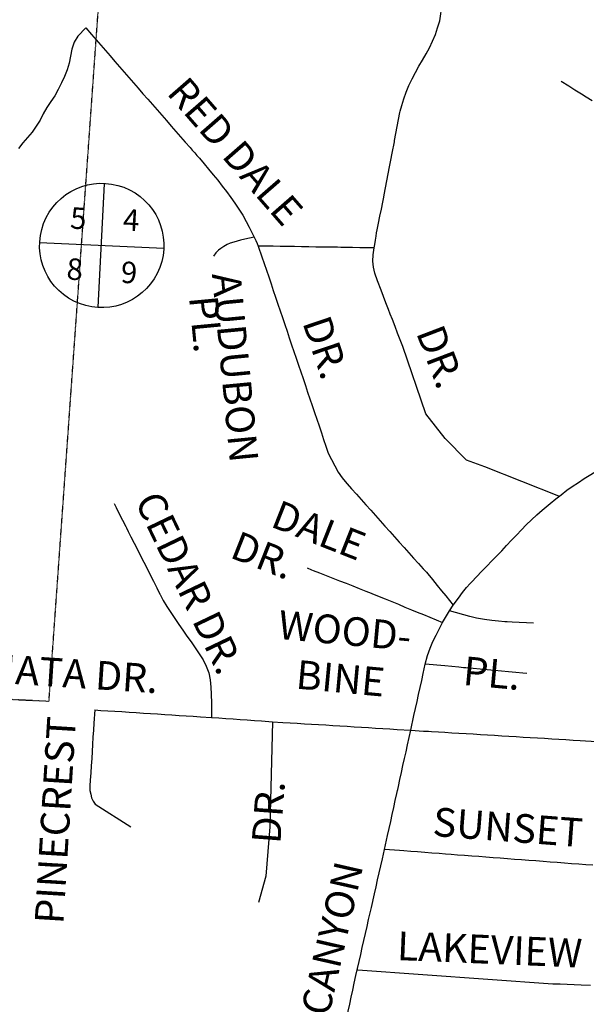
# Model space of a CAD drawing. Extents: x 500599 to 580442, y 16009858 to 16063168.
# Drawn here: x 512449 to 514034, y 16035681 to 16038437 of the extents above; entities that cross this region are included whole.
import ezdxf
from ezdxf.enums import TextEntityAlignment as Align

# ---------------------------------------------------------------- set-up
doc = ezdxf.new("R2010")
doc.units = 0
doc.header["$MEASUREMENT"] = 0
doc.linetypes.add('DGN_STYLE_3', pattern=[0.0011, 0, -0.0011])
for name, color, linetype in [('L2', 7, 'CONTINUOUS'), ('L3', 7, 'CONTINUOUS'), ('L4', 7, 'CONTINUOUS'), ('L5', 7, 'CONTINUOUS'), ('L7', 7, 'CONTINUOUS'), ('L8', 7, 'CONTINUOUS'), ('L9', 7, 'CONTINUOUS')]:
    doc.layers.add(name, color=color, linetype=linetype)
doc.styles.add('STYLE-FONT001', font='font001.shx')
doc.styles.add('STYLE-FONT002', font='font002.shx')

msp = doc.modelspace()

# ---------------------------------------------------------------- linework, layer by layer
at = {"layer": 'L2', "color": 6, "linetype": 'DGN_STYLE_3'}
for p, q in [((512530.6, 16036529.5), (512670.8, 16038496.5)), ((511190.3, 16036596.1), (512530.6, 16036529.5))]:
    msp.add_line(p, q, dxfattribs=at)
at = {"layer": 'L3', "color": 2, "linetype": 'CONTINUOUS'}
msp.add_line((512659.5, 16036240.9), (512759.4, 16036177.9), dxfattribs=at)
at = {"layer": 'L3', "color": 2, "linetype": 'CONTINUOUS', "flags": 128}
for points in [[(513497.1, 16038095.2), (513497.6, 16038098.4), (513501.5, 16038118), (513505.2, 16038137.7), (513509, 16038157.3), (513512.9, 16038176.9), (513513.6, 16038180.4), (513517.8, 16038196.3), (513524, 16038215.3), (513530.6, 16038234.3), (513538, 16038252.9), (513546.9, 16038270.9), (513556.1, 16038288.5), (513565.7, 16038306.2), (513575.6, 16038323.5), (513585.7, 16038340.8), (513595.6, 16038358.2), (513604.2, 16038376.3), (513611.9, 16038394.8), (513618.3, 16038413.7), (513624.1, 16038433.4), (513627.2, 16038452.8), (513627.8, 16038460.8)], [(512633.2, 16038413.6), (512649.1, 16038395.4), (512662.2, 16038380.3), (512675.3, 16038365.3), (512688.5, 16038350.2), (512701.6, 16038335.1), (512714.8, 16038320), (512727.9, 16038305), (512741, 16038289.9), (512754.2, 16038274.8), (512767.4, 16038259.7), (512780.5, 16038244.7), (512793.6, 16038229.6), (512806.8, 16038214.5), (512819.9, 16038199.4), (512833.1, 16038184.3), (512846.2, 16038169.2), (512859.4, 16038154.1), (512872.6, 16038139.1), (512885.7, 16038124), (512898.8, 16038108.9), (512912.1, 16038093.8), (512925.2, 16038078.7), (512931.5, 16038071.4), (512938.3, 16038063.6), (512944.2, 16038056.8), (512951.6, 16038048.7), (512964.8, 16038033.5), (512977.4, 16038018), (512990.1, 16038002.6), (513002.8, 16037987.1), (513015, 16037971.2), (513027.3, 16037955.4), (513039.2, 16037939.3), (513050.5, 16037922.8), (513062.3, 16037906.7), (513072.9, 16037889.6), (513082.5, 16037872.3), (513090.5, 16037856.3), (513096.4, 16037844.8), (513105, 16037828.1)], [(513964, 16038264.8), (513985.5, 16038251.3), (514002.6, 16038240.5), (514020.6, 16038229.2), (514033.6, 16038221.1), (514050.6, 16038210.4)], [(513466.6, 16037935.5), (513467.5, 16037940.4), (513468.7, 16037946.2), (513472.3, 16037965.8), (513476.2, 16037985.4), (513479.9, 16038005.1), (513483.6, 16038024.6), (513487.2, 16038043.5), (513490.8, 16038062.8), (513497.1, 16038095.2)], [(513447.6, 16037840.3), (513449.2, 16037848.3), (513452.9, 16037867.4), (513456.9, 16037887.1), (513460.9, 16037906.6), (513464.7, 16037926.3), (513466.6, 16037935.5)], [(513440.7, 16037797.9), (513442.3, 16037807.8), (513444.2, 16037819.9), (513446, 16037830.6), (513447.6, 16037840.3)], [(513105, 16037828.1), (513091.3, 16037825.1), (513078.8, 16037822.5), (513066.7, 16037819.9), (513047.5, 16037814.4), (513037.6, 16037810.9), (513028.9, 16037807.1), (513020.3, 16037802.3), (513011.8, 16037796.7), (513005.3, 16037791.3), (512997.9, 16037784.3), (512990.6, 16037775.2)], [(513105, 16037828.1), (513109.1, 16037819), (513113, 16037810.4), (513116.4, 16037802.8)], [(513116.4, 16037802.8), (513126.4, 16037773.4), (513132.8, 16037754.4), (513139.2, 16037735.6), (513145.6, 16037716.7), (513151.9, 16037697.8), (513158.3, 16037678.8), (513164.7, 16037659.8), (513171.1, 16037640.8), (513177.5, 16037621.9), (513184, 16037602.9), (513190.4, 16037584), (513196.8, 16037565), (513203.2, 16037546.1), (513209.6, 16037527.1), (513215.9, 16037508.2), (513222.3, 16037489.2), (513228.7, 16037470.2), (513235.2, 16037451.3), (513241.6, 16037432.3), (513248, 16037413.3), (513254.4, 16037394.4), (513260.8, 16037375.4), (513267.2, 16037356.5), (513273.6, 16037337.6), (513280, 16037318.6), (513286.5, 16037299.6), (513292.9, 16037280.7), (513299.2, 16037261.8), (513305.6, 16037242.7), (513308.4, 16037234.6), (513312.2, 16037223.9), (513321.2, 16037205.9), (513330.2, 16037188.1), (513340.3, 16037170.8), (513351.5, 16037154.2), (513364.1, 16037138.7), (513365.1, 16037137.8), (513377.5, 16037123.8), (513390.9, 16037108.9), (513404.2, 16037094.1), (513417.5, 16037079.2), (513430.9, 16037064.3), (513444.3, 16037049.3), (513457.6, 16037034.5), (513470.9, 16037019.6), (513484.3, 16037004.6), (513497.6, 16036989.8), (513511, 16036974.8), (513524.3, 16036959.9), (513537.7, 16036945), (513551, 16036930.1), (513564.3, 16036915.2), (513577.8, 16036900.3), (513586.8, 16036890.1), (513591.2, 16036885.4), (513604, 16036870.1), (513616.9, 16036853.5), (513629.2, 16036838.5), (513640.8, 16036824.2), (513661.8, 16036798.4)], [(513440.7, 16037797.9), (513418.7, 16037798.3), (513400.2, 16037798.6), (513380.2, 16037799), (513360.4, 16037799.3), (513347, 16037799.4), (513337.8, 16037799.6), (513317.7, 16037799.9), (513297.7, 16037800.2), (513277.7, 16037800.5), (513257.7, 16037800.9), (513237.7, 16037801.2), (513217.8, 16037801.5), (513197.8, 16037801.8), (513177.8, 16037802.1), (513157.7, 16037802.4), (513116.4, 16037802.8)], [(513957, 16037103.6), (513750.8, 16037185.1), (513699.5, 16037204.2), (513639.3, 16037264.4), (513585, 16037333.5), (513520.5, 16037522.1), (513513.3, 16037540.8), (513506.2, 16037559.4), (513499, 16037578), (513491.6, 16037597.3), (513485.6, 16037612.6), (513480.7, 16037625.8), (513473.5, 16037644.4), (513466.6, 16037662.4), (513459.8, 16037679.9), (513449.9, 16037705.5), (513442.3, 16037727), (513438.6, 16037743.9), (513437, 16037760.9), (513438.2, 16037778.3), (513440.7, 16037797.9)], [(512712.9, 16037082.3), (512718.4, 16037071.6), (512727.3, 16037053.7), (512736.4, 16037035.9), (512745.4, 16037018.1), (512747.3, 16037014.4), (512752.3, 16037004.7), (512759.7, 16036989.8), (512768.8, 16036972), (512777.8, 16036954.1), (512786.9, 16036936.3), (512796, 16036918.5), (512804.9, 16036900.7), (512814, 16036882.8), (512823, 16036865), (512832.1, 16036847.1), (512841.1, 16036829.3), (512841.6, 16036828.4), (512849.8, 16036811.3), (512860, 16036794), (512871.2, 16036777.5), (512882.8, 16036761.1), (512893.8, 16036744.5), (512905.1, 16036728), (512916.6, 16036711.5), (512928.7, 16036695.5), (512939.9, 16036679), (512950.8, 16036662.2), (512961.9, 16036645.5), (512970.5, 16036627.5), (512977.7, 16036608.9), (512981.8, 16036589.2), (512983.7, 16036569.1), (512984.4, 16036549.3), (512985.1, 16036524.2), (512985.8, 16036483.9)], [(513253.1, 16036902.9), (513265.3, 16036897.4), (513270.2, 16036895.5), (513288, 16036888.5), (513306.6, 16036881.2), (513325, 16036873.9), (513343.6, 16036866.6), (513362.1, 16036859.3), (513380.7, 16036851.9), (513399, 16036844.7), (513417.4, 16036837.4), (513432.4, 16036831.6), (513435.9, 16036830.2), (513448.3, 16036825.3), (513454.4, 16036822.8), (513471.7, 16036815.7), (513490.2, 16036808.1), (513508.5, 16036800.6), (513526.8, 16036793), (513545.2, 16036785.5), (513560.9, 16036779), (513578.8, 16036771.6), (513631.9, 16036749.9)], [(512658.5, 16036504.9), (512656.2, 16036468.3), (512654.9, 16036448.4), (512653.7, 16036428.4), (512652.5, 16036408.5), (512651.2, 16036388.6), (512650, 16036368.6), (512648.7, 16036348.7), (512647.4, 16036328.7), (512646.2, 16036308.7), (512645.2, 16036292.9), (512645, 16036288.7), (512645.3, 16036279.2), (512647.4, 16036268.8), (512649.8, 16036259.3), (512654, 16036249.9), (512659.5, 16036240.9)], [(512658.5, 16036504.9), (512675.5, 16036503.8), (512695.1, 16036502.6), (512715, 16036501.3), (512734.8, 16036500.1), (512754.8, 16036498.8), (512774.9, 16036497.5), (512794.7, 16036496.2), (512814.8, 16036494.9), (512834.6, 16036493.6), (512854.6, 16036492.4), (512874.6, 16036491), (512894.5, 16036489.8), (512914.5, 16036488.5), (512934.5, 16036487.2), (512954.3, 16036486), (512985.8, 16036483.9)], [(512985.8, 16036483.9), (513005.7, 16036482.6), (513025.6, 16036481.2), (513045.6, 16036479.8), (513065.6, 16036478.4), (513085.6, 16036477), (513105.5, 16036475.6), (513125.3, 16036474.2), (513156.5, 16036472)], [(513156.5, 16036472), (513149, 16036177.6), (513137.7, 16036039.4), (513116.5, 16035965.6)], [(513156.5, 16036472), (513185.1, 16036470.2), (513205.1, 16036469), (513225.2, 16036467.8), (513245.2, 16036466.5), (513265.1, 16036465.3), (513285.1, 16036464.1), (513305.1, 16036462.8), (513324.9, 16036461.6), (513345, 16036460.4), (513365, 16036459.1), (513384.9, 16036457.9), (513404.8, 16036456.6), (513424.7, 16036455.4), (513444.7, 16036454.2), (513464.7, 16036452.9), (513484.6, 16036451.7), (513504.7, 16036450.5), (513542.8, 16036448.1)], [(513542.8, 16036448.1), (513579.1, 16036445.9), (513593, 16036445.1), (513601, 16036444.6), (513620.7, 16036443.4), (513638, 16036442.4), (513657.9, 16036441.2), (513677.9, 16036440), (513697.8, 16036438.8), (513717.8, 16036437.6), (513737.8, 16036436.4), (513757.8, 16036435.2), (513777.7, 16036433.9), (513797.5, 16036432.7), (513817.5, 16036431.5), (513837.6, 16036430.3), (513857.6, 16036429.1), (513877.6, 16036427.9), (513897.6, 16036426.7), (513917.5, 16036425.5), (513937.5, 16036424.3), (513957.5, 16036423.1), (513977.4, 16036421.9), (513997.4, 16036420.7), (514017.2, 16036419.5), (514062.9, 16036416.7)], [(514052.9, 16036070.1), (514033, 16036071.6), (514013.1, 16036073.1), (513993.1, 16036074.6), (513973.1, 16036076.2), (513953.1, 16036077.7), (513933.2, 16036079.2), (513913.2, 16036080.7), (513893.2, 16036082.2), (513873.4, 16036083.7), (513853.4, 16036085.3), (513833.5, 16036086.8), (513813.5, 16036088.3), (513793.5, 16036089.8), (513773.5, 16036091.3), (513753.6, 16036092.8), (513733.7, 16036094.4), (513713.7, 16036095.9), (513693.8, 16036097.4), (513673.8, 16036098.9), (513656, 16036100.3), (513640, 16036101.5), (513622.1, 16036102.9), (513602.2, 16036104.4), (513582.2, 16036105.9), (513562.2, 16036107.4), (513542.9, 16036108.9), (513523.4, 16036110.3), (513511.2, 16036111.3), (513469.7, 16036114.5)], [(513395.1, 16035777.6), (513940.9, 16035738.8), (513960.9, 16035738), (513980.5, 16035737.2), (514000.3, 16035736.3), (514020.3, 16035735.5), (514046.3, 16035734.4)]]:
    msp.add_lwpolyline(points, dxfattribs=at)
at = {"layer": 'L4', "color": 3, "linetype": 'CONTINUOUS'}
for p, q in [((513651.9, 16036782.6), (513661.8, 16036798.4)), ((513631.9, 16036749.9), (513651.9, 16036782.6))]:
    msp.add_line(p, q, dxfattribs=at)
at = {"layer": 'L4', "color": 3, "linetype": 'CONTINUOUS', "flags": 128}
for points in [[(513933.3, 16037083.1), (513948.8, 16037095.7), (513963.7, 16037107.3), (513980, 16037119.6), (513995.1, 16037130.2), (514012.2, 16037141.4), (514028.3, 16037152.2), (514047.4, 16037164.1), (514073.9, 16037180.4)], [(513661.8, 16036798.4), (513676.2, 16036817.8), (513688.3, 16036833.7), (513699.2, 16036847.7), (513709.3, 16036858.9), (513713.9, 16036863.7), (513727.1, 16036877.6), (513741.7, 16036893.1), (513742.2, 16036893.6), (513745.7, 16036897), (513756, 16036907.4), (513769.9, 16036921.8), (513783.9, 16036936.1), (513788.5, 16036940.8), (513792.5, 16036944.9), (513797.7, 16036950.4), (513811.4, 16036965.1), (513825.1, 16036979.8), (513834.1, 16036989.4), (513838.8, 16036994.3), (513852.6, 16037008.9), (513866.4, 16037023.3), (513880.8, 16037037.2), (513895.5, 16037050.8), (513910.4, 16037064.2), (513933.3, 16037083.1)], [(513583.8, 16036633), (513590.2, 16036657.5), (513597.8, 16036677.7), (513605.1, 16036696.1), (513614, 16036714.1), (513631.9, 16036749.9)], [(513542.8, 16036448.1), (513552.1, 16036489.7), (513556.3, 16036509.2), (513560.7, 16036528.8), (513565, 16036548.3), (513569.4, 16036567.9), (513573.6, 16036587.4), (513577.9, 16036606.9), (513583.8, 16036633)], [(513469.7, 16036114.5), (513478.3, 16036153.6), (513482.6, 16036173.1), (513487, 16036192.6), (513491.2, 16036212.2), (513495.5, 16036231.7), (513499.8, 16036251.2), (513504.1, 16036270.8), (513506.1, 16036279.7), (513506.7, 16036282.3), (513508.5, 16036290.3), (513512.7, 16036309.9), (513517, 16036329.5), (513521.2, 16036349), (513525.5, 16036368.6), (513529.8, 16036388.1), (513534, 16036407.7), (513542.8, 16036448.1)], [(513432.9, 16035951.7), (513441.6, 16035990.4), (513446.1, 16036009.9), (513450.4, 16036029.4), (513454.9, 16036048.9), (513459.3, 16036068.5), (513463.8, 16036088), (513469.7, 16036114.5)], [(513389.5, 16035761.9), (513398.5, 16035801), (513402.9, 16035820.5), (513407.3, 16035840), (513411.8, 16035859.5), (513416.3, 16035879), (513420.8, 16035898.5), (513425.1, 16035918.1), (513432.9, 16035951.7)], [(513346.9, 16035556.9), (513352, 16035583.7), (513356.2, 16035603.8), (513360.1, 16035622.9), (513361.1, 16035628.1), (513364.2, 16035642.5), (513368.3, 16035662.1), (513372.5, 16035681.6), (513376.6, 16035701.2), (513380.8, 16035720.8), (513384.9, 16035740.4), (513389.5, 16035761.9)]]:
    msp.add_lwpolyline(points, dxfattribs=at)
at = {"layer": 'L5', "color": 1, "linetype": 'CONTINUOUS', "flags": 128}
for points in [[(512633.2, 16038413.6), (512611.4, 16038390.5), (512600.6, 16038373.6), (512594.4, 16038354.6), (512590.4, 16038335), (512587, 16038315.2), (512581.8, 16038295.9), (512574.1, 16038277.5), (512565.2, 16038259.5), (512556.5, 16038241.5), (512546.8, 16038224), (512535.9, 16038207.3), (512524.2, 16038190.9), (512514.7, 16038173.4), (512505.7, 16038155.5), (512495, 16038138.6), (512483.7, 16038122.1), (512470.6, 16038106.9), (512457.6, 16038091.8), (512444.9, 16038076.2)], [(513886.5, 16036747.5), (513866.6, 16036748.4), (513846.7, 16036749.4), (513826.7, 16036750.5), (513813, 16036751.2), (513806.7, 16036751.5), (513789, 16036753.2), (513769.8, 16036755.2), (513749.1, 16036757.8), (513727.4, 16036762.1), (513708.2, 16036766.4), (513651.9, 16036782.6)], [(513867.6, 16036606.7), (513856.6, 16036607.7), (513836.7, 16036609.6), (513816.7, 16036611.5), (513796.9, 16036613.3), (513777, 16036615.1), (513757.2, 16036616.9), (513737.4, 16036618.8), (513717.5, 16036620.7), (513697.5, 16036622.5), (513690.5, 16036623.1), (513677.8, 16036624.3), (513658, 16036626.2), (513638.2, 16036628), (513583.8, 16036633)]]:
    msp.add_lwpolyline(points, dxfattribs=at)
at = {"layer": 'L7', "color": 140, "linetype": 'CONTINUOUS'}
msp.add_open_spline([(513714.9, 16034261.8), (513715.6, 16034262.4), (513716.3, 16034263.1), (513717, 16034263.7), (513721.5, 16034267.7), (513729, 16034267), (513733.5, 16034270.9), (513740.1, 16034276.6), (513742.6, 16034285.9), (513748.7, 16034292.3), (513756.9, 16034301), (513764.5, 16034309.8), (513776, 16034315), (513782, 16034317.8), (513788.2, 16034318.2), (513794.3, 16034318.1), (513814.3, 16034317.9), (513834.6, 16034316.2), (513854.4, 16034313), (513874.8, 16034309.7), (513893.8, 16034297.8), (513913.9, 16034295.8), (513917.9, 16034295.4), (513922.1, 16034296.1), (513926.1, 16034297.2), (513934.6, 16034299.5), (513942.8, 16034302.2), (513950.7, 16034306), (513958.1, 16034309.5), (513964.4, 16034315.2), (513971.5, 16034319), (513984.6, 16034326), (514001.5, 16034325.5), (514014.5, 16034332.9), (514017.4, 16034334.5), (514018, 16034338.9), (514020.9, 16034340.6), (514032, 16034347.3), (514043.9, 16034352.4), (514056, 16034356.9), (514062.5, 16034359.4), (514070, 16034359), (514076.3, 16034361.9), (514081.6, 16034364.3), (514082.1, 16034372.5), (514087.1, 16034375.4), (514102, 16034384.3), (514117.6, 16034391.5), (514134.4, 16034395.1), (514138.4, 16034396), (514142.7, 16034395.3), (514146.6, 16034396.5), (514207.5, 16034416), (514267.5, 16034438.3), (514327.1, 16034461.7), (514352.8, 16034471.8), (514377.2, 16034484.9), (514403.2, 16034494), (514411.7, 16034497), (514421, 16034496.4), (514429.6, 16034498.7), (514444.2, 16034502.5), (514458.5, 16034507.1), (514472.6, 16034512.6), (514482.7, 16034516.5), (514491.3, 16034523.8), (514501.5, 16034527.2), (514516.8, 16034532.3), (514533, 16034534.3), (514548.4, 16034538.9), (514571.2, 16034545.6), (514593.5, 16034554.3), (514616, 16034561.5), (514623.1, 16034563.8), (514631.2, 16034562.1), (514638.3, 16034564.4), (514639.6, 16034564.8), (514637.3, 16034567.8), (514638.5, 16034568.4), (514651.6, 16034575.3), (514665.2, 16034579.8), (514679.4, 16034580.4), (514682.7, 16034580.6), (514686.2, 16034579.4), (514689.4, 16034579.9), (514701.1, 16034581.8), (514712.4, 16034586.4), (514724.1, 16034588.2), (514728.1, 16034588.8), (514732.2, 16034588.8), (514736.2, 16034589.5), (514784.7, 16034598.4), (514831.3, 16034617.4), (514879.1, 16034628.5), (514887, 16034630.3), (514895.6, 16034628.9), (514903.4, 16034631.2), (514909, 16034632.9), (514912.8, 16034638.3), (514918, 16034640.6), (514935, 16034647.7), (514954.5, 16034649.9), (514971.2, 16034657.9), (514977.7, 16034661), (514983.4, 16034665.9), (514989.9, 16034669.1), (515005, 16034676.3), (515022.1, 16034679.4), (515037.1, 16034686.8), (515048.3, 16034692.2), (515057, 16034702.4), (515068.4, 16034707.3), (515089, 16034716.2), (515111.2, 16034721.6), (515132, 16034730.2), (515152.1, 16034738.6), (515171.5, 16034749.2), (515191.7, 16034757.3), (515197.6, 16034759.7), (515204.2, 16034760.2), (515210.1, 16034762.4), (515231.7, 16034770.4), (515251.3, 16034784), (515272.1, 16034793.4), (515281.6, 16034797.8), (515293.2, 16034797.2), (515302.7, 16034801.9), (515304.6, 16034802.8), (515303.2, 16034806.8), (515305, 16034807.8), (515314.9, 16034813.6), (515325.1, 16034818.8), (515336, 16034822.3), (515341.4, 16034824.1), (515346.9, 16034825.8), (515352.4, 16034827.5), (515356.4, 16034828.8), (515360.6, 16034829.3), (515364.6, 16034830.9), (515368.3, 16034832.4), (515369.8, 16034836.9), (515371.2, 16034840.7), (515375.1, 16034851.7), (515374.7, 16034863.8), (515378.9, 16034874.5), (515387.8, 16034896.6), (515402.9, 16034916.5), (515410.4, 16034939.3), (515414.1, 16034950.5), (515417.4, 16034961.7), (515420.2, 16034973.1), (515422.2, 16034981), (515423.4, 16034989.1), (515425.5, 16034997), (515430.1, 16035014.7), (515437.1, 16035031.4), (515444.2, 16035048.4), (515447.8, 16035056.7), (515452.7, 16035064.4), (515457.5, 16035071.9), (515459.5, 16035075), (515464, 16035076.3), (515466, 16035079.5), (515467.7, 16035082.3), (515464.5, 16035086.8), (515466.5, 16035089.5), (515470.7, 16035095.4), (515475, 16035101.3), (515479.4, 16035107), (515486.6, 16035116.1), (515493.5, 16035125.2), (515501, 16035134.1), (515509.6, 16035144.2), (515519.9, 16035152.5), (515530.5, 16035160.7), (515537.8, 16035166.4), (515545.4, 16035171.3), (515553.4, 16035175.7), (515569.7, 16035184.7), (515589.4, 16035186.9), (515604.9, 16035197.2), (515612, 16035201.9), (515618.9, 16035207), (515625.8, 16035212.2), (515630.7, 16035215.9), (515635.5, 16035219.8), (515640.4, 16035223.5), (515660.5, 16035238.9), (515685.5, 16035245), (515703, 16035266.6), (515722.3, 16035290.4), (515717.7, 16035320.6), (515721.3, 16035348.2), (515724.6, 16035373.6), (515724.6, 16035399.2), (515729.3, 16035424.4), (515734.6, 16035452.9), (515742.6, 16035480.7), (515753.7, 16035507.7), (515759.2, 16035521.2), (515765.3, 16035534.1), (515771.8, 16035547.1), (515780.1, 16035563.8), (515788.9, 16035580.1), (515798.5, 16035596), (515801.4, 16035601), (515806, 16035604.9), (515809.2, 16035609.6), (515818.7, 16035623.4), (515822.2, 16035641), (515831.7, 16035654.7), (515840, 16035666.8), (515854.2, 16035674.3), (515863.5, 16035685.3), (515864.4, 16035686.5), (515864.4, 16035688.3), (515865.7, 16035689.2), (515889.9, 16035708), (515917.8, 16035716.7), (515946, 16035725.4), (515959.5, 16035729.5), (515973.8, 16035730.4), (515986.8, 16035735.3), (515995.5, 16035738.6), (516002.9, 16035744.9), (516011.6, 16035748.1), (516017, 16035750.2), (516022.6, 16035751.4), (516028, 16035753.4), (516032.2, 16035754.9), (516036.2, 16035757.1), (516040.3, 16035758.8), (516045.3, 16035760.7), (516051.5, 16035757.9), (516056.5, 16035759.9), (516057.9, 16035760.5), (516057.4, 16035763.2), (516058.7, 16035763.8), (516075.9, 16035771.9), (516093.7, 16035778.3), (516112.1, 16035783.2), (516122.8, 16035786.1), (516135, 16035783.7), (516144.6, 16035789.6), (516159.5, 16035798.7), (516171.6, 16035810.5), (516184.5, 16035821.8), (516197.3, 16035833.1), (516209.8, 16035844.8), (516222.5, 16035856.1), (516233.2, 16035865.5), (516247.5, 16035870.5), (516258, 16035880.4), (516258.9, 16035881.4), (516257.3, 16035883.4), (516258.2, 16035884.4), (516270.3, 16035899.6), (516284.5, 16035913.7), (516296.7, 16035928.8), (516319.5, 16035957), (516339.2, 16035988.5), (516363.6, 16036015.9), (516367.8, 16036020.7), (516375.3, 16036021.2), (516380.1, 16036025.2), (516386.3, 16036030.2), (516390.7, 16036037.4), (516397.1, 16036042.4), (516417.6, 16036058.3), (516440.6, 16036070.2), (516463.5, 16036081.3), (516467.9, 16036083.4), (516473.5, 16036082.6), (516477.8, 16036084.6), (516480, 16036085.5), (516479.8, 16036089.8), (516482.1, 16036090.4), (516486.1, 16036091.4), (516490.3, 16036090.9), (516494.3, 16036091.8), (516509.9, 16036095), (516525.1, 16036104.9), (516541.2, 16036103.4), (516559.2, 16036101.8), (516577.2, 16036100.2), (516595.3, 16036098.6), (516614.9, 16036101), (516634.4, 16036103.3), (516654, 16036105.6), (516664.3, 16036106.9), (516674.3, 16036110.1), (516684.5, 16036112.1), (516699.4, 16036115), (516714.3, 16036117.2), (516729.2, 16036119.9), (516738.4, 16036121.5), (516747.7, 16036122.9), (516755.8, 16036128.6), (516761.1, 16036132.2), (516760.9, 16036139.6), (516764.7, 16036144.2), (516770.1, 16036150.8), (516775.8, 16036157.3), (516781.8, 16036163.5), (516786.7, 16036168.6), (516793.7, 16036171.6), (516798.6, 16036176.7), (516800.9, 16036179.1), (516798.5, 16036184.4), (516801.1, 16036186.6), (516805, 16036190.1), (516809.7, 16036192.7), (516813.7, 16036196.1), (516815.8, 16036197.9), (516818.1, 16036199.5), (516820, 16036201.8), (516827.6, 16036210.9), (516830.4, 16036222.3), (516833.7, 16036233.3), (516843.6, 16036266.6), (516843.5, 16036302.1), (516855, 16036334.9), (516859.4, 16036347.5), (516865.5, 16036359), (516872.9, 16036370.3), (516879.9, 16036380.9), (516887.6, 16036390.2), (516896.6, 16036399.2), (516905.4, 16036408.3), (516914.6, 16036416.1), (516925.9, 16036421.9), (516937.8, 16036427.9), (516950.3, 16036430.6), (516962.8, 16036434.1), (516986.4, 16036440.7), (517012.3, 16036446), (517035.8, 16036444.4), (517037.6, 16036444.3), (517038, 16036440.9), (517039.6, 16036440.2), (517057.3, 16036431.5), (517087.4, 16036443.1), (517103.4, 16036428.8), (517112.2, 16036421), (517117.7, 16036409.4), (517126.2, 16036401.4), (517128.6, 16036399.2), (517131.4, 16036397.5), (517133.9, 16036395), (517139.8, 16036389), (517144.1, 16036381.9), (517146.9, 16036374.2), (517147.6, 16036372.3), (517145.9, 16036370), (517146.6, 16036368.2), (517151.8, 16036353.1), (517163.3, 16036339.8), (517168.5, 16036324.7), (517172.8, 16036312.3), (517173.3, 16036298.1), (517178.6, 16036285.9), (517179.5, 16036283.7), (517181.2, 16036281.9), (517182.3, 16036279.7), (517184.6, 16036275), (517186.5, 16036270.3), (517187.6, 16036265.3), (517192.3, 16036244.3), (517182.9, 16036222.1), (517186.3, 16036200.9), (517187.6, 16036193.2), (517189.9, 16036185.8), (517193.2, 16036178.4), (517194.6, 16036175.2), (517196.2, 16036172.4), (517198.8, 16036170), (517211.8, 16036158.4), (517226.1, 16036151), (517241.8, 16036145.7), (517253.7, 16036141.7), (517265.4, 16036138.2), (517277.6, 16036135.8), (517289.5, 16036133.4), (517301.4, 16036131.2), (517313.5, 16036129.9), (517338.2, 16036127.1), (517363.1, 16036124.9), (517387.8, 16036126), (517402.6, 16036126.6), (517417.4, 16036128.6), (517432.3, 16036129.7), (517477.8, 16036133.3), (517523.8, 16036130.9), (517569.4, 16036134.7), (517570.9, 16036134.9), (517570.3, 16036138.1), (517571.6, 16036138.6), (517576.5, 16036140.4), (517582.9, 16036137.9), (517587.8, 16036139.8), (517591.3, 16036141.2), (517594.3, 16036144.4), (517598.1, 16036145.3), (517604.1, 16036146.7), (517610.4, 16036147), (517616.4, 16036148.4), (517620.5, 16036149.4), (517624.6, 16036150.6), (517628.6, 16036151.8), (517633, 16036153.1), (517637.1, 16036154.7), (517641, 16036157.2), (517642.8, 16036158.4), (517642, 16036161.6), (517643.3, 16036163.1), (517646.1, 16036166.1), (517651.1, 16036167.5), (517653.8, 16036170.6), (517664.1, 16036182.9), (517667.6, 16036201.6), (517678.1, 16036213.7), (517680.9, 16036216.8), (517685.9, 16036217.9), (517688.6, 16036221.2), (517690.8, 16036224), (517690.8, 16036228.4), (517693.1, 16036231), (517697.4, 16036236), (517703.7, 16036239.2), (517707.9, 16036244.4), (517711.9, 16036249.3), (517715.5, 16036254.5), (517718.7, 16036259.9), (517720.6, 16036263), (517721.4, 16036266.7), (517723.3, 16036269.8), (517725.2, 16036273), (517729.8, 16036274), (517731.7, 16036277.4), (517745.1, 16036300.4), (517753.6, 16036324.6), (517759.6, 16036350.5), (517763.2, 16036365.8), (517766.5, 16036381.2), (517766, 16036396.5), (517765.9, 16036399.9), (517765.2, 16036403.2), (517764.5, 16036406.6), (517762.7, 16036416.5), (517760.3, 16036426), (517756, 16036435.3), (517755, 16036437.2), (517751.4, 16036435.8), (517750, 16036437.6), (517745.7, 16036443.3), (517742.1, 16036449.3), (517740.9, 16036456.2), (517739.7, 16036462.9), (517739, 16036469.7), (517739.9, 16036476.4), (517742.5, 16036494.4), (517745.7, 16036512.5), (517750.8, 16036530.2), (517759, 16036559.2), (517771.1, 16036586.3), (517779.3, 16036615.4), (517781.9, 16036624.5), (517783.6, 16036633.9), (517784.8, 16036643.3), (517785.7, 16036650.6), (517786, 16036658.3), (517783.9, 16036665.5), (517778.4, 16036684.4), (517770.4, 16036702.2), (517764.6, 16036720.8), (517760.4, 16036734.4), (517756.4, 16036748.1), (517752.6, 16036761.8), (517750.6, 16036769), (517751.7, 16036776.9), (517749.7, 16036784.1), (517749, 16036786.8), (517744.9, 16036787.8), (517744, 16036790.4), (517736.5, 16036812.5), (517738.2, 16036837.8), (517729.4, 16036859.7), (517724.8, 16036871.3), (517720.2, 16036883.1), (517715.1, 16036894.6), (517713.3, 16036898.8), (517711.5, 16036902.9), (517709.7, 16036907), (517705.9, 16036915.9), (517702, 16036924.8), (517698.2, 16036933.6)], degree=3, knots=[0, 0, 0, 0, 0.000383, 0.000383, 0.000383, 0.002811, 0.002811, 0.002811, 0.00635, 0.00635, 0.00635, 0.01115, 0.01115, 0.01115, 0.013653, 0.013653, 0.013653, 0.021797, 0.021797, 0.021797, 0.030158, 0.030158, 0.030158, 0.031808, 0.031808, 0.031808, 0.035335, 0.035335, 0.035335, 0.038649, 0.038649, 0.038649, 0.044745, 0.044745, 0.044745, 0.046102, 0.046102, 0.046102, 0.051321, 0.051321, 0.051321, 0.054153, 0.054153, 0.054153, 0.056488, 0.056488, 0.056488, 0.063407, 0.063407, 0.063407, 0.065056, 0.065056, 0.065056, 0.090957, 0.090957, 0.090957, 0.102123, 0.102123, 0.102123, 0.105742, 0.105742, 0.105742, 0.11184, 0.11184, 0.11184, 0.116215, 0.116215, 0.116215, 0.122737, 0.122737, 0.122737, 0.132362, 0.132362, 0.132362, 0.135394, 0.135394, 0.135394, 0.135938, 0.135938, 0.135938, 0.141688, 0.141688, 0.141688, 0.143046, 0.143046, 0.143046, 0.147853, 0.147853, 0.147853, 0.149505, 0.149505, 0.149505, 0.169496, 0.169496, 0.169496, 0.172796, 0.172796, 0.172796, 0.175132, 0.175132, 0.175132, 0.18269, 0.18269, 0.18269, 0.185625, 0.185625, 0.185625, 0.19243, 0.19243, 0.19243, 0.197478, 0.197478, 0.197478, 0.206598, 0.206598, 0.206598, 0.215456, 0.215456, 0.215456, 0.218031, 0.218031, 0.218031, 0.227387, 0.227387, 0.227387, 0.231677, 0.231677, 0.231677, 0.232535, 0.232535, 0.232535, 0.237148, 0.237148, 0.237148, 0.239468, 0.239468, 0.239468, 0.241182, 0.241182, 0.241182, 0.242765, 0.242765, 0.242765, 0.247452, 0.247452, 0.247452, 0.257183, 0.257183, 0.257183, 0.261924, 0.261924, 0.261924, 0.265229, 0.265229, 0.265229, 0.272612, 0.272612, 0.272612, 0.276255, 0.276255, 0.276255, 0.277789, 0.277789, 0.277789, 0.279147, 0.279147, 0.279147, 0.282083, 0.282083, 0.282083, 0.286751, 0.286751, 0.286751, 0.292125, 0.292125, 0.292125, 0.295816, 0.295816, 0.295816, 0.30334, 0.30334, 0.30334, 0.306815, 0.306815, 0.306815, 0.309316, 0.309316, 0.309316, 0.319575, 0.319575, 0.319575, 0.330868, 0.330868, 0.330868, 0.3412, 0.3412, 0.3412, 0.352921, 0.352921, 0.352921, 0.358769, 0.358769, 0.358769, 0.366296, 0.366296, 0.366296, 0.368632, 0.368632, 0.368632, 0.375438, 0.375438, 0.375438, 0.381391, 0.381391, 0.381391, 0.381997, 0.381997, 0.381997, 0.39389, 0.39389, 0.39389, 0.399556, 0.399556, 0.399556, 0.403325, 0.403325, 0.403325, 0.405643, 0.405643, 0.405643, 0.407463, 0.407463, 0.407463, 0.409651, 0.409651, 0.409651, 0.410259, 0.410259, 0.410259, 0.417919, 0.417919, 0.417919, 0.422393, 0.422393, 0.422393, 0.429311, 0.429311, 0.429311, 0.43622, 0.43622, 0.43622, 0.442028, 0.442028, 0.442028, 0.44257, 0.44257, 0.44257, 0.450498, 0.450498, 0.450498, 0.465328, 0.465328, 0.465328, 0.467887, 0.467887, 0.467887, 0.471154, 0.471154, 0.471154, 0.481541, 0.481541, 0.481541, 0.483517, 0.483517, 0.483517, 0.484495, 0.484495, 0.484495, 0.486147, 0.486147, 0.486147, 0.492669, 0.492669, 0.492669, 0.5, 0.5, 0.5, 0.512943, 0.512943, 0.512943, 0.519772, 0.519772, 0.519772, 0.529698, 0.529698, 0.529698, 0.535825, 0.535825, 0.535825, 0.539759, 0.539759, 0.539759, 0.545396, 0.545396, 0.545396, 0.550072, 0.550072, 0.550072, 0.552318, 0.552318, 0.552318, 0.555752, 0.555752, 0.555752, 0.557619, 0.557619, 0.557619, 0.565139, 0.565139, 0.565139, 0.587862, 0.587862, 0.587862, 0.596532, 0.596532, 0.596532, 0.604715, 0.604715, 0.604715, 0.612827, 0.612827, 0.612827, 0.621322, 0.621322, 0.621322, 0.637455, 0.637455, 0.637455, 0.6387, 0.6387, 0.6387, 0.652889, 0.652889, 0.652889, 0.660675, 0.660675, 0.660675, 0.662875, 0.662875, 0.662875, 0.668248, 0.668248, 0.668248, 0.669567, 0.669567, 0.669567, 0.680216, 0.680216, 0.680216, 0.688987, 0.688987, 0.688987, 0.690574, 0.690574, 0.690574, 0.693928, 0.693928, 0.693928, 0.708018, 0.708018, 0.708018, 0.713173, 0.713173, 0.713173, 0.715377, 0.715377, 0.715377, 0.726197, 0.726197, 0.726197, 0.734309, 0.734309, 0.734309, 0.742276, 0.742276, 0.742276, 0.758552, 0.758552, 0.758552, 0.768322, 0.768322, 0.768322, 0.798349, 0.798349, 0.798349, 0.799333, 0.799333, 0.799333, 0.802878, 0.802878, 0.802878, 0.805442, 0.805442, 0.805442, 0.809499, 0.809499, 0.809499, 0.81228, 0.81228, 0.81228, 0.815232, 0.815232, 0.815232, 0.816622, 0.816622, 0.816622, 0.819439, 0.819439, 0.819439, 0.830262, 0.830262, 0.830262, 0.833079, 0.833079, 0.833079, 0.83545, 0.83545, 0.83545, 0.839802, 0.839802, 0.839802, 0.843955, 0.843955, 0.843955, 0.846325, 0.846325, 0.846325, 0.848815, 0.848815, 0.848815, 0.865934, 0.865934, 0.865934, 0.876098, 0.876098, 0.876098, 0.878341, 0.878341, 0.878341, 0.884886, 0.884886, 0.884886, 0.886279, 0.886279, 0.886279, 0.890811, 0.890811, 0.890811, 0.895236, 0.895236, 0.895236, 0.907249, 0.907249, 0.907249, 0.926901, 0.926901, 0.926901, 0.933124, 0.933124, 0.933124, 0.937985, 0.937985, 0.937985, 0.950819, 0.950819, 0.950819, 0.960149, 0.960149, 0.960149, 0.965072, 0.965072, 0.965072, 0.966939, 0.966939, 0.966939, 0.982421, 0.982421, 0.982421, 0.990694, 0.990694, 0.990694, 0.993645, 0.993645, 0.993645, 1, 1, 1, 1], dxfattribs=at)
at = {"layer": 'L8', "color": 7, "linetype": 'CONTINUOUS'}
for p, q in [((512668.2, 16037631.7), (512686, 16037977.2)), ((512504.4, 16037813.4), (512851.9, 16037797.4))]:
    msp.add_line(p, q, dxfattribs=at)
at = {"layer": 'L8', "color": 30, "linetype": 'CONTINUOUS'}
msp.add_ellipse((512678.1, 16037804.8), major_axis=(61.8, 162.8), ratio=0.998375, dxfattribs=at)

# ---------------------------------------------------------------- texts
at = {"layer": 'L3', "color": 7, "linetype": 'CONTINUOUS', "style": 'STYLE-FONT002'}
for s, p in [('5', (512611.3, 16037851)), ('4', (512759.2, 16037845.9)), ('8', (512601.3, 16037708.4)), ('9', (512753.2, 16037699.2))]:
    msp.add_text(s, height=60.1, rotation=357.0322, dxfattribs=at).set_placement(p, align=Align.CENTER)
at = {"layer": 'L9', "color": 7, "linetype": 'CONTINUOUS', "style": 'STYLE-FONT001'}
for s, height, rotation, p in [('RED DALE', 80.42, 311.0895, (513021.9, 16038041.9)), ('AUDUBON', 80.42, 275.4621, (513011.8, 16037459.4)), ('PL.', 80.42, 275.4458, (512929.9, 16037581.1)), ('DR.', 80.42, 288.7249, (513267.1, 16037506.7)), ('DR.', 80.42, 290.941, (513588.4, 16037479.2)), ('CEDAR DR.', 80.42, 295.592, (512887.6, 16036843.5)), ('DALE', 80.42, 338.5026, (513271, 16036970.4)), ('DR.', 80.42, 338.5026, (513114.9, 16036900.5)), ('MINNEKHATA DR.', 80.415, 356.2983, (512386.7, 16036580.5)), ('PL.', 80.42, 354.7062, (513766.4, 16036567.9)), ('PINECREST', 80.42, 86.4702, (512588.4, 16036194)), ('DR.', 80.42, 85.7657, (513184.5, 16036216.2)), ('SUNSET', 80.42, 355.656, (513811.8, 16036136.6)), ('CANYON', 80.42, 77.0676, (513361.9, 16035856.6)), ('LAKEVIEW', 80.42, 357.6392, (513762.3, 16035794.4))]:
    msp.add_text(s, height=height, rotation=rotation, dxfattribs=at).set_placement(p, align=Align.CENTER)
at = {"layer": 'L9', "color": 7, "linetype": 'CONTINUOUS', "insert": (513340.4, 16036528.5), "char_height": 80.42, "attachment_point": 8, "rotation": 354.7062, "style": 'STYLE-FONT001'}
msp.add_mtext('WOOD-\\PBINE', dxfattribs=at)

doc.saveas('drawing.dxf')
